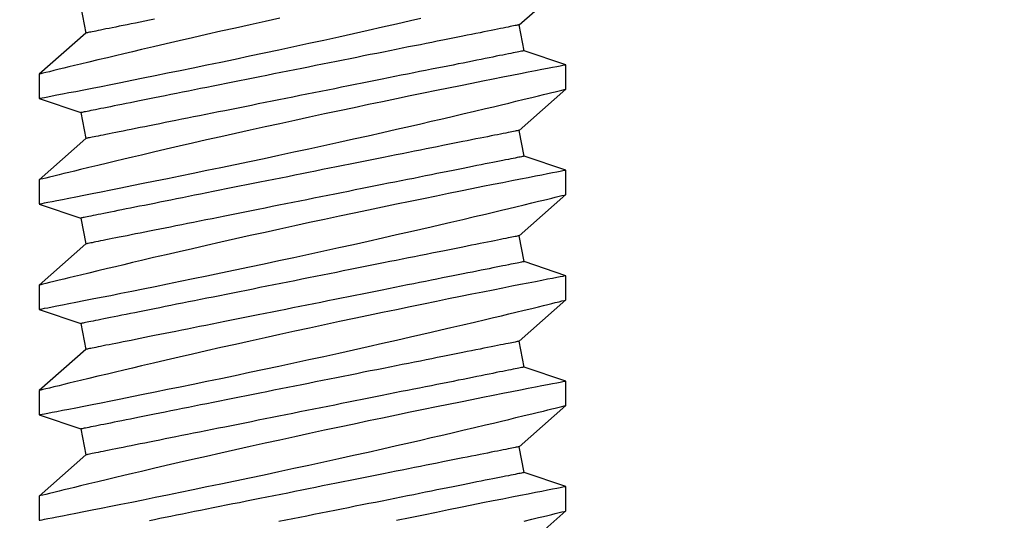
# Model space of a CAD drawing. Extents: x 4485 to 5135, y 3880 to 4093.
# Drawn here: x 4575 to 4576, y 3891 to 3891 of the extents above; entities that cross this region are included whole.
import ezdxf

# ---------------------------------------------------------------- set-up
doc = ezdxf.new("R2010")
doc.units = 0
doc.header["$LTSCALE"] = 250
doc.header["$MEASUREMENT"] = 0
doc.header["$PDMODE"] = 3
doc.header["$PDSIZE"] = -2
doc.layers.get('0').update_dxf_attribs({"color": 5, "linetype": 'CONTINUOUS', "lineweight": 20})
doc.layers.get('DEFPOINTS').update_dxf_attribs({"color": 2, "linetype": 'CONTINUOUS'})
doc.layers.add('2', color=2, linetype='CONTINUOUS', lineweight=25)
doc.layers.add('Dimensions', color=2, linetype='CONTINUOUS', lineweight=25)
doc.styles.add('ROMANS', font='romans')
doc.dimstyles.new('LWDEC', dxfattribs={"dimscale": 3, "dimtxt": 2.5, "dimasz": 2, "dimexe": 1.25, "dimexo": 3, "dimgap": 2, "dimtad": 1, "dimtoh": 1, "dimdec": 0, "dimzin": 11, "dimdsep": 46, "dimtxsty": 'ROMANS', "dimcen": 0, "dimdle": 1.5, "dimazin": 0, "dimtfac": 1, "dimtdec": 0, "dimtix": 1, "dimtmove": 0, "dimatfit": 3, "dimfxl": 0, "dimtzin": 0, "dimarcsym": 0})

# ---------------------------------------------------------------- blocks, each defined once
blk = doc.blocks.new('*D1128')
at = {"layer": 'DEFPOINTS', "color": 0}
for p in [(4583.00738, 3891.80695), (4574.66091, 3891.7925), (4574.66091, 3889.33049)]:
    blk.add_point(p, dxfattribs=at)
at = {"layer": 'Dimensions', "color": 0, "lineweight": -2}
for p, q in [((4583.00738, 3891.35695), (4583.00738, 3889.14299)), ((4574.66091, 3891.3425), (4574.66091, 3889.14299)), ((4582.70738, 3889.33049), (4574.96091, 3889.33049))]:
    blk.add_line(p, q, dxfattribs=at)
at = {"layer": 'Dimensions', "color": 0}
for points in [[(4574.96091, 3889.38049), (4574.96091, 3889.28049), (4574.66091, 3889.33049)], [(4582.70738, 3889.38049), (4582.70738, 3889.28049), (4583.00738, 3889.33049)]]:
    blk.add_solid(points, dxfattribs=at)
at = {"layer": 'Dimensions', "color": 0, "insert": (4578.83414, 3889.9162), "char_height": 0.375, "attachment_point": 5, "style": 'ROMANS'}
blk.add_mtext('TRACK WIDTH 8 3/8"', dxfattribs=at)
blk = doc.blocks.new('A$C521C4E4F')
for p, q in [((19.392, 9.534), (19.1, 9.534)), ((19.888, 8.969), (19.392, 9.534)), ((20.369, 9.533), (20.2, 9.031)), ((20.662, 9.534), (20.37, 9.534)), ((21.158, 8.969), (20.662, 9.534)), ((21.639, 9.533), (21.47, 9.031)), ((21.932, 9.534), (21.64, 9.534)), ((22.428, 8.969), (21.932, 9.534)), ((22.909, 9.533), (22.74, 9.031)), ((23.202, 9.534), (22.91, 9.534)), ((23.698, 8.969), (23.202, 9.534)), ((24.179, 9.533), (24.01, 9.031)), ((24.472, 9.534), (24.18, 9.534)), ((24.968, 8.969), (24.472, 9.534)), ((20.2, 9.031), (19.888, 8.969)), ((21.47, 9.031), (21.158, 8.969)), ((22.74, 9.031), (22.428, 8.969)), ((24.01, 9.031), (23.698, 8.969)), ((25.28, 9.031), (24.968, 8.969)), ((18.716, 3.749), (19.213, 3.184)), ((19.505, 3.184), (19.675, 3.687)), ((19.675, 3.687), (19.986, 3.749)), ((19.986, 3.749), (20.483, 3.184)), ((20.775, 3.184), (20.945, 3.687)), ((20.945, 3.687), (21.256, 3.749)), ((21.256, 3.749), (21.753, 3.184)), ((22.045, 3.184), (22.215, 3.687)), ((22.215, 3.687), (22.526, 3.749)), ((22.526, 3.749), (23.023, 3.184)), ((23.315, 3.184), (23.485, 3.687)), ((23.485, 3.687), (23.796, 3.749)), ((23.796, 3.749), (24.293, 3.184)), ((24.585, 3.184), (24.755, 3.687)), ((24.755, 3.687), (25.066, 3.749)), ((25.066, 3.749), (25.563, 3.184)), ((19.213, 3.184), (19.505, 3.184)), ((20.483, 3.184), (20.775, 3.184)), ((21.753, 3.184), (22.045, 3.184)), ((23.023, 3.184), (23.315, 3.184)), ((24.293, 3.184), (24.585, 3.184))]:
    blk.add_line(p, q)
at = {"flags": 128}
for points in [[(19.09, 3.688), (19.112, 3.596), (19.132, 3.513), (19.146, 3.454), (19.159, 3.401), (19.171, 3.354), (19.181, 3.312), (19.192, 3.267), (19.201, 3.232), (19.207, 3.206), (19.211, 3.19), (19.213, 3.184), (19.213, 3.185)], [(19.505, 3.185), (19.504, 3.187), (19.502, 3.2), (19.497, 3.222), (19.491, 3.254), (19.483, 3.295), (19.473, 3.346), (19.462, 3.405), (19.448, 3.474), (19.433, 3.552), (19.416, 3.638), (19.398, 3.732), (19.378, 3.834), (19.356, 3.943), (19.333, 4.06), (19.308, 4.185), (19.282, 4.317), (19.254, 4.455), (19.225, 4.598), (19.195, 4.745), (19.163, 4.901), (19.13, 5.061), (19.096, 5.226)], [(19.1, 9.533), (19.1, 9.531), (19.103, 9.52), (19.107, 9.499), (19.113, 9.468), (19.12, 9.427), (19.13, 9.377), (19.142, 9.319), (19.155, 9.251), (19.17, 9.175), (19.186, 9.09), (19.205, 8.996), (19.225, 8.895), (19.246, 8.785), (19.269, 8.669), (19.294, 8.547), (19.32, 8.416), (19.348, 8.278), (19.377, 8.134), (19.407, 7.985), (19.438, 7.832), (19.471, 7.675), (19.505, 7.511), (19.539, 7.342), (19.575, 7.171), (19.612, 6.997), (19.649, 6.822), (19.687, 6.645), (19.726, 6.465), (19.765, 6.284), (19.804, 6.103), (19.844, 5.923), (19.883, 5.744), (19.922, 5.568), (19.961, 5.395), (20, 5.225), (20.038, 5.059), (20.066, 4.933), (20.095, 4.81), (20.122, 4.69), (20.15, 4.572), (20.184, 4.427), (20.217, 4.287), (20.248, 4.154), (20.271, 4.056), (20.294, 3.962), (20.315, 3.872), (20.336, 3.788), (20.36, 3.688), (20.382, 3.596), (20.402, 3.513), (20.416, 3.454), (20.429, 3.401), (20.441, 3.354), (20.451, 3.312), (20.462, 3.267), (20.471, 3.232), (20.477, 3.206), (20.481, 3.19), (20.483, 3.184), (20.483, 3.185)], [(20.775, 3.185), (20.774, 3.187), (20.772, 3.2), (20.767, 3.222), (20.761, 3.254), (20.753, 3.295), (20.743, 3.346), (20.732, 3.405), (20.718, 3.474), (20.703, 3.552), (20.686, 3.638), (20.668, 3.732), (20.648, 3.834), (20.626, 3.943), (20.603, 4.06), (20.578, 4.185), (20.552, 4.317), (20.524, 4.455), (20.495, 4.598), (20.465, 4.745), (20.433, 4.901), (20.4, 5.061), (20.366, 5.226), (20.331, 5.393), (20.296, 5.564), (20.259, 5.736), (20.222, 5.913), (20.184, 6.092), (20.145, 6.273), (20.106, 6.453), (20.066, 6.633), (20.027, 6.811), (19.988, 6.99), (19.948, 7.168), (19.909, 7.343), (19.87, 7.515), (19.831, 7.684), (19.794, 7.847), (19.758, 8.004), (19.723, 8.155), (19.688, 8.301), (19.663, 8.41), (19.638, 8.514), (19.614, 8.615), (19.591, 8.711), (19.564, 8.828), (19.538, 8.936), (19.513, 9.036), (19.496, 9.108), (19.48, 9.175), (19.465, 9.236), (19.451, 9.292), (19.436, 9.355), (19.422, 9.409), (19.412, 9.454), (19.403, 9.489), (19.397, 9.514), (19.393, 9.529), (19.392, 9.534), (19.392, 9.534)], [(20.37, 9.533), (20.37, 9.531), (20.373, 9.52), (20.377, 9.499), (20.383, 9.468), (20.39, 9.427), (20.4, 9.377), (20.412, 9.319), (20.425, 9.251), (20.44, 9.175), (20.456, 9.09), (20.475, 8.996), (20.495, 8.895), (20.516, 8.785), (20.539, 8.669), (20.564, 8.547), (20.59, 8.416), (20.618, 8.278), (20.647, 8.134), (20.677, 7.985), (20.708, 7.832), (20.741, 7.675), (20.775, 7.511), (20.809, 7.342), (20.845, 7.171), (20.882, 6.997), (20.919, 6.822), (20.957, 6.645), (20.996, 6.465), (21.035, 6.284), (21.074, 6.103), (21.114, 5.923), (21.153, 5.744), (21.192, 5.568), (21.231, 5.395), (21.27, 5.225), (21.308, 5.059), (21.336, 4.933), (21.365, 4.81), (21.392, 4.69), (21.42, 4.572), (21.454, 4.427), (21.487, 4.287), (21.518, 4.154), (21.541, 4.056), (21.564, 3.962), (21.585, 3.872), (21.606, 3.788), (21.63, 3.688), (21.652, 3.596), (21.672, 3.513), (21.686, 3.454), (21.699, 3.401), (21.711, 3.354), (21.721, 3.312), (21.732, 3.267), (21.741, 3.232), (21.747, 3.206), (21.751, 3.19), (21.753, 3.184), (21.753, 3.185)], [(22.045, 3.185), (22.044, 3.187), (22.042, 3.2), (22.037, 3.222), (22.031, 3.254), (22.023, 3.295), (22.013, 3.346), (22.002, 3.405), (21.988, 3.474), (21.973, 3.552), (21.956, 3.638), (21.938, 3.732), (21.918, 3.834), (21.896, 3.943), (21.873, 4.06), (21.848, 4.185), (21.822, 4.317), (21.794, 4.455), (21.765, 4.598), (21.735, 4.745), (21.703, 4.901), (21.67, 5.061), (21.636, 5.226), (21.601, 5.393), (21.566, 5.564), (21.529, 5.736), (21.492, 5.913), (21.454, 6.092), (21.415, 6.273), (21.376, 6.453), (21.336, 6.633), (21.297, 6.811), (21.258, 6.99), (21.218, 7.168), (21.179, 7.343), (21.14, 7.515), (21.101, 7.684), (21.064, 7.847), (21.028, 8.004), (20.993, 8.155), (20.958, 8.301), (20.933, 8.41), (20.908, 8.514), (20.884, 8.615), (20.861, 8.711), (20.834, 8.828), (20.808, 8.936), (20.783, 9.036), (20.766, 9.108), (20.75, 9.175), (20.735, 9.236), (20.721, 9.292), (20.706, 9.355), (20.692, 9.409), (20.682, 9.454), (20.673, 9.489), (20.667, 9.514), (20.663, 9.529), (20.662, 9.534), (20.662, 9.534)], [(21.64, 9.533), (21.64, 9.531), (21.643, 9.52), (21.647, 9.499), (21.653, 9.468), (21.66, 9.427), (21.67, 9.377), (21.682, 9.319), (21.695, 9.251), (21.71, 9.175), (21.726, 9.09), (21.745, 8.996), (21.765, 8.895), (21.786, 8.785), (21.809, 8.669), (21.834, 8.547), (21.86, 8.416), (21.888, 8.278), (21.917, 8.134), (21.947, 7.985), (21.978, 7.832), (22.011, 7.675), (22.045, 7.511), (22.079, 7.342), (22.115, 7.171), (22.152, 6.997), (22.189, 6.822), (22.227, 6.645), (22.266, 6.465), (22.305, 6.284), (22.344, 6.103), (22.384, 5.923), (22.423, 5.744), (22.462, 5.568), (22.501, 5.395), (22.54, 5.225), (22.578, 5.059), (22.606, 4.933), (22.635, 4.81), (22.662, 4.69), (22.69, 4.572), (22.724, 4.427), (22.757, 4.287), (22.788, 4.154), (22.811, 4.056), (22.834, 3.962), (22.855, 3.872), (22.876, 3.788), (22.9, 3.688), (22.922, 3.596), (22.942, 3.513), (22.956, 3.454), (22.969, 3.401), (22.981, 3.354), (22.991, 3.312), (23.002, 3.267), (23.011, 3.232), (23.017, 3.206), (23.021, 3.19), (23.023, 3.184), (23.023, 3.185)], [(23.315, 3.185), (23.314, 3.187), (23.312, 3.2), (23.307, 3.222), (23.301, 3.254), (23.293, 3.295), (23.283, 3.346), (23.272, 3.405), (23.258, 3.474), (23.243, 3.552), (23.226, 3.638), (23.208, 3.732), (23.188, 3.834), (23.166, 3.943), (23.143, 4.06), (23.118, 4.185), (23.092, 4.317), (23.064, 4.455), (23.035, 4.598), (23.005, 4.745), (22.973, 4.901), (22.94, 5.061), (22.906, 5.226), (22.871, 5.393), (22.836, 5.564), (22.799, 5.736), (22.762, 5.913), (22.724, 6.092), (22.685, 6.273), (22.646, 6.453), (22.606, 6.633), (22.567, 6.811), (22.528, 6.99), (22.488, 7.168), (22.449, 7.343), (22.41, 7.515), (22.371, 7.684), (22.334, 7.847), (22.298, 8.004), (22.263, 8.155), (22.228, 8.301), (22.203, 8.41), (22.178, 8.514), (22.154, 8.615), (22.131, 8.711), (22.104, 8.828), (22.078, 8.936), (22.053, 9.036), (22.036, 9.108), (22.02, 9.175), (22.005, 9.236), (21.991, 9.292), (21.976, 9.355), (21.962, 9.409), (21.952, 9.454), (21.943, 9.489), (21.937, 9.514), (21.933, 9.529), (21.932, 9.534), (21.932, 9.534)], [(22.91, 9.533), (22.91, 9.531), (22.913, 9.52), (22.917, 9.499), (22.923, 9.468), (22.93, 9.427), (22.94, 9.377), (22.952, 9.319), (22.965, 9.251), (22.98, 9.175), (22.996, 9.09), (23.015, 8.996), (23.035, 8.895), (23.056, 8.785), (23.079, 8.669), (23.104, 8.547), (23.13, 8.416), (23.158, 8.278), (23.187, 8.134), (23.217, 7.985), (23.248, 7.832), (23.281, 7.675), (23.315, 7.511), (23.349, 7.342), (23.385, 7.171), (23.422, 6.997), (23.459, 6.822), (23.497, 6.645), (23.536, 6.465), (23.575, 6.284), (23.614, 6.103), (23.654, 5.923), (23.693, 5.744), (23.732, 5.568), (23.771, 5.395), (23.81, 5.225), (23.848, 5.059), (23.876, 4.933), (23.905, 4.81), (23.932, 4.69), (23.96, 4.572), (23.994, 4.427), (24.027, 4.287), (24.058, 4.154), (24.081, 4.056), (24.104, 3.962), (24.125, 3.872), (24.146, 3.788), (24.17, 3.688), (24.192, 3.596), (24.212, 3.513), (24.226, 3.454), (24.239, 3.401), (24.251, 3.354), (24.261, 3.312), (24.272, 3.267), (24.281, 3.232), (24.287, 3.206), (24.291, 3.19), (24.293, 3.184), (24.293, 3.185)], [(24.585, 3.185), (24.584, 3.187), (24.582, 3.2), (24.577, 3.222), (24.571, 3.254), (24.563, 3.295), (24.553, 3.346), (24.542, 3.405), (24.528, 3.474), (24.513, 3.552), (24.496, 3.638), (24.478, 3.732), (24.458, 3.834), (24.436, 3.943), (24.413, 4.06), (24.388, 4.185), (24.362, 4.317), (24.334, 4.455), (24.305, 4.598), (24.275, 4.745), (24.243, 4.901), (24.21, 5.061), (24.176, 5.226), (24.141, 5.393), (24.106, 5.564), (24.069, 5.736), (24.032, 5.913), (23.994, 6.092), (23.955, 6.273), (23.916, 6.453), (23.876, 6.633), (23.837, 6.811), (23.798, 6.99), (23.758, 7.168), (23.719, 7.343), (23.68, 7.515), (23.641, 7.684), (23.604, 7.847), (23.568, 8.004), (23.533, 8.155), (23.498, 8.301), (23.473, 8.41), (23.448, 8.514), (23.424, 8.615), (23.401, 8.711), (23.374, 8.828), (23.348, 8.936), (23.323, 9.036), (23.306, 9.108), (23.29, 9.175), (23.275, 9.236), (23.261, 9.292), (23.246, 9.355), (23.232, 9.409), (23.222, 9.454), (23.213, 9.489), (23.207, 9.514), (23.203, 9.529), (23.202, 9.534), (23.202, 9.534)], [(24.18, 9.533), (24.18, 9.531), (24.183, 9.52), (24.187, 9.499), (24.193, 9.468), (24.2, 9.427), (24.21, 9.377), (24.222, 9.319), (24.235, 9.251), (24.25, 9.175), (24.266, 9.09), (24.285, 8.996), (24.305, 8.895), (24.326, 8.785), (24.349, 8.669), (24.374, 8.547), (24.4, 8.416), (24.428, 8.278), (24.457, 8.134), (24.487, 7.985), (24.518, 7.832), (24.551, 7.675), (24.585, 7.511), (24.619, 7.342), (24.655, 7.171), (24.692, 6.997), (24.729, 6.822), (24.767, 6.645), (24.806, 6.465), (24.845, 6.284), (24.884, 6.103), (24.924, 5.923), (24.963, 5.744), (25.002, 5.568), (25.041, 5.395), (25.08, 5.225), (25.118, 5.059), (25.146, 4.933)], [(25.146, 6.633), (25.107, 6.811), (25.068, 6.99), (25.028, 7.168), (24.989, 7.343), (24.95, 7.515), (24.911, 7.684), (24.874, 7.847), (24.838, 8.004), (24.803, 8.155), (24.768, 8.301), (24.743, 8.41), (24.718, 8.514), (24.694, 8.615), (24.671, 8.711), (24.644, 8.828), (24.618, 8.936), (24.593, 9.036), (24.576, 9.108), (24.56, 9.175), (24.545, 9.236), (24.531, 9.292), (24.516, 9.355), (24.502, 9.409), (24.492, 9.454), (24.483, 9.489), (24.477, 9.514), (24.473, 9.529), (24.472, 9.534), (24.472, 9.534)], [(19.986, 3.749), (19.986, 3.75), (19.985, 3.754), (19.984, 3.761), (19.982, 3.77), (19.979, 3.783), (19.977, 3.797), (19.973, 3.815), (19.969, 3.835), (19.965, 3.857), (19.96, 3.882), (19.954, 3.91), (19.948, 3.94), (19.941, 3.973), (19.934, 4.008), (19.927, 4.046), (19.919, 4.086), (19.91, 4.128), (19.901, 4.172), (19.892, 4.219), (19.882, 4.268), (19.872, 4.32), (19.861, 4.373), (19.85, 4.428), (19.839, 4.486), (19.827, 4.545), (19.815, 4.606), (19.802, 4.669), (19.789, 4.734), (19.776, 4.8), (19.762, 4.869), (19.748, 4.938), (19.734, 5.009), (19.72, 5.082), (19.705, 5.156), (19.69, 5.231), (19.675, 5.307), (19.659, 5.384), (19.643, 5.463), (19.628, 5.542), (19.612, 5.622), (19.595, 5.703), (19.579, 5.785), (19.563, 5.867), (19.546, 5.95), (19.529, 6.033), (19.513, 6.117), (19.496, 6.201), (19.479, 6.285), (19.462, 6.369), (19.445, 6.453), (19.428, 6.537), (19.412, 6.621), (19.395, 6.705), (19.378, 6.789), (19.362, 6.872), (19.345, 6.954), (19.329, 7.036), (19.312, 7.118), (19.296, 7.198), (19.28, 7.278), (19.265, 7.357), (19.249, 7.435), (19.234, 7.512), (19.219, 7.587), (19.204, 7.662), (19.189, 7.735), (19.175, 7.807), (19.161, 7.877), (19.147, 7.946), (19.133, 8.013), (19.12, 8.079), (19.107, 8.143), (19.095, 8.205)], [(21.256, 3.749), (21.256, 3.75), (21.255, 3.754), (21.254, 3.761), (21.252, 3.77), (21.249, 3.783), (21.247, 3.797), (21.243, 3.815), (21.239, 3.835), (21.235, 3.857), (21.23, 3.882), (21.224, 3.91), (21.218, 3.94), (21.211, 3.973), (21.204, 4.008), (21.197, 4.046), (21.189, 4.086), (21.18, 4.128), (21.171, 4.172), (21.162, 4.219), (21.152, 4.268), (21.142, 4.32), (21.131, 4.373), (21.12, 4.428), (21.109, 4.486), (21.097, 4.545), (21.085, 4.606), (21.072, 4.669), (21.059, 4.734), (21.046, 4.8), (21.032, 4.869), (21.018, 4.938), (21.004, 5.009), (20.99, 5.082), (20.975, 5.156), (20.96, 5.231), (20.945, 5.307), (20.929, 5.384), (20.913, 5.463), (20.898, 5.542), (20.882, 5.622), (20.865, 5.703), (20.849, 5.785), (20.833, 5.867), (20.816, 5.95), (20.799, 6.033), (20.783, 6.117), (20.766, 6.201), (20.749, 6.285), (20.732, 6.369), (20.715, 6.453), (20.698, 6.537), (20.682, 6.621), (20.665, 6.705), (20.648, 6.789), (20.632, 6.872), (20.615, 6.954), (20.599, 7.036), (20.582, 7.118), (20.566, 7.198), (20.55, 7.278), (20.535, 7.357), (20.519, 7.435), (20.504, 7.512), (20.489, 7.587), (20.474, 7.662), (20.459, 7.735), (20.445, 7.807), (20.431, 7.877), (20.417, 7.946), (20.403, 8.013), (20.39, 8.079), (20.377, 8.143), (20.365, 8.205), (20.353, 8.265), (20.341, 8.323), (20.33, 8.38), (20.319, 8.434), (20.309, 8.486), (20.299, 8.537), (20.289, 8.585), (20.28, 8.63), (20.271, 8.674), (20.263, 8.715), (20.255, 8.754), (20.248, 8.79), (20.241, 8.824), (20.235, 8.855), (20.229, 8.884), (20.224, 8.911), (20.219, 8.935), (20.215, 8.956), (20.211, 8.975), (20.208, 8.991), (20.205, 9.004), (20.203, 9.015), (20.201, 9.023), (20.2, 9.028), (20.2, 9.031), (20.2, 9.031)], [(22.526, 3.749), (22.526, 3.75), (22.525, 3.754), (22.524, 3.761), (22.522, 3.77), (22.519, 3.783), (22.517, 3.797), (22.513, 3.815), (22.509, 3.835), (22.505, 3.857), (22.5, 3.882), (22.494, 3.91), (22.488, 3.94), (22.481, 3.973), (22.474, 4.008), (22.467, 4.046), (22.459, 4.086), (22.45, 4.128), (22.441, 4.172), (22.432, 4.219), (22.422, 4.268), (22.412, 4.32), (22.401, 4.373), (22.39, 4.428), (22.379, 4.486), (22.367, 4.545), (22.355, 4.606), (22.342, 4.669), (22.329, 4.734), (22.316, 4.8), (22.302, 4.869), (22.288, 4.938), (22.274, 5.009), (22.26, 5.082), (22.245, 5.156), (22.23, 5.231), (22.215, 5.307), (22.199, 5.384), (22.183, 5.463), (22.168, 5.542), (22.152, 5.622), (22.135, 5.703), (22.119, 5.785), (22.103, 5.867), (22.086, 5.95), (22.069, 6.033), (22.053, 6.117), (22.036, 6.201), (22.019, 6.285), (22.002, 6.369), (21.985, 6.453), (21.968, 6.537), (21.952, 6.621), (21.935, 6.705), (21.918, 6.789), (21.902, 6.872), (21.885, 6.954), (21.869, 7.036), (21.852, 7.118), (21.836, 7.198), (21.82, 7.278), (21.805, 7.357), (21.789, 7.435), (21.774, 7.512), (21.759, 7.587), (21.744, 7.662), (21.729, 7.735), (21.715, 7.807), (21.701, 7.877), (21.687, 7.946), (21.673, 8.013), (21.66, 8.079), (21.647, 8.143), (21.635, 8.205), (21.623, 8.265), (21.611, 8.323), (21.6, 8.38), (21.589, 8.434), (21.579, 8.486), (21.569, 8.537), (21.559, 8.585), (21.55, 8.63), (21.541, 8.674), (21.533, 8.715), (21.525, 8.754), (21.518, 8.79), (21.511, 8.824), (21.505, 8.855), (21.499, 8.884), (21.494, 8.911), (21.489, 8.935), (21.485, 8.956), (21.481, 8.975), (21.478, 8.991), (21.475, 9.004), (21.473, 9.015), (21.471, 9.023), (21.47, 9.028), (21.47, 9.031), (21.47, 9.031)], [(23.796, 3.749), (23.796, 3.75), (23.795, 3.754), (23.794, 3.761), (23.792, 3.77), (23.789, 3.783), (23.787, 3.797), (23.783, 3.815), (23.779, 3.835), (23.775, 3.857), (23.77, 3.882), (23.764, 3.91), (23.758, 3.94), (23.751, 3.973), (23.744, 4.008), (23.737, 4.046), (23.729, 4.086), (23.72, 4.128), (23.711, 4.172), (23.702, 4.219), (23.692, 4.268), (23.682, 4.32), (23.671, 4.373), (23.66, 4.428), (23.649, 4.486), (23.637, 4.545), (23.625, 4.606), (23.612, 4.669), (23.599, 4.734), (23.586, 4.8), (23.572, 4.869), (23.558, 4.938), (23.544, 5.009), (23.53, 5.082), (23.515, 5.156), (23.5, 5.231), (23.485, 5.307), (23.469, 5.384), (23.453, 5.463), (23.438, 5.542), (23.422, 5.622), (23.405, 5.703), (23.389, 5.785), (23.373, 5.867), (23.356, 5.95), (23.339, 6.033), (23.323, 6.117), (23.306, 6.201), (23.289, 6.285), (23.272, 6.369), (23.255, 6.453), (23.238, 6.537), (23.222, 6.621), (23.205, 6.705), (23.188, 6.789), (23.172, 6.872), (23.155, 6.954), (23.139, 7.036), (23.122, 7.118), (23.106, 7.198), (23.09, 7.278), (23.075, 7.357), (23.059, 7.435), (23.044, 7.512), (23.029, 7.587), (23.014, 7.662), (22.999, 7.735), (22.985, 7.807), (22.971, 7.877), (22.957, 7.946), (22.943, 8.013), (22.93, 8.079), (22.917, 8.143), (22.905, 8.205), (22.893, 8.265), (22.881, 8.323), (22.87, 8.38), (22.859, 8.434), (22.849, 8.486), (22.839, 8.537), (22.829, 8.585), (22.82, 8.63), (22.811, 8.674), (22.803, 8.715), (22.795, 8.754), (22.788, 8.79), (22.781, 8.824), (22.775, 8.855), (22.769, 8.884), (22.764, 8.911), (22.759, 8.935), (22.755, 8.956), (22.751, 8.975), (22.748, 8.991), (22.745, 9.004), (22.743, 9.015), (22.741, 9.023), (22.74, 9.028), (22.74, 9.031), (22.74, 9.031)], [(25.066, 3.749), (25.066, 3.75), (25.065, 3.754), (25.064, 3.761), (25.062, 3.77), (25.059, 3.783), (25.057, 3.797), (25.053, 3.815), (25.049, 3.835), (25.045, 3.857), (25.04, 3.882), (25.034, 3.91), (25.028, 3.94), (25.021, 3.973), (25.014, 4.008), (25.007, 4.046), (24.999, 4.086), (24.99, 4.128), (24.981, 4.172), (24.972, 4.219), (24.962, 4.268), (24.952, 4.32), (24.941, 4.373), (24.93, 4.428), (24.919, 4.486), (24.907, 4.545), (24.895, 4.606), (24.882, 4.669), (24.869, 4.734), (24.856, 4.8), (24.842, 4.869), (24.828, 4.938), (24.814, 5.009), (24.8, 5.082), (24.785, 5.156), (24.77, 5.231), (24.755, 5.307), (24.739, 5.384), (24.723, 5.463), (24.708, 5.542), (24.692, 5.622), (24.675, 5.703), (24.659, 5.785), (24.643, 5.867), (24.626, 5.95), (24.609, 6.033), (24.593, 6.117), (24.576, 6.201), (24.559, 6.285), (24.542, 6.369), (24.525, 6.453), (24.508, 6.537), (24.492, 6.621), (24.475, 6.705), (24.458, 6.789), (24.442, 6.872), (24.425, 6.954), (24.409, 7.036), (24.392, 7.118), (24.376, 7.198), (24.36, 7.278), (24.345, 7.357), (24.329, 7.435), (24.314, 7.512), (24.299, 7.587), (24.284, 7.662), (24.269, 7.735), (24.255, 7.807), (24.241, 7.877), (24.227, 7.946), (24.213, 8.013), (24.2, 8.079), (24.187, 8.143), (24.175, 8.205), (24.163, 8.265), (24.151, 8.323), (24.14, 8.38), (24.129, 8.434), (24.119, 8.486), (24.109, 8.537), (24.099, 8.585), (24.09, 8.63), (24.081, 8.674), (24.073, 8.715), (24.065, 8.754), (24.058, 8.79), (24.051, 8.824), (24.045, 8.855), (24.039, 8.884), (24.034, 8.911), (24.029, 8.935), (24.025, 8.956), (24.021, 8.975), (24.018, 8.991), (24.015, 9.004), (24.013, 9.015), (24.011, 9.023), (24.01, 9.028), (24.01, 9.031), (24.01, 9.031)], [(19.675, 3.687), (19.675, 3.688), (19.674, 3.692), (19.672, 3.699), (19.671, 3.708), (19.668, 3.72), (19.665, 3.735), (19.662, 3.752), (19.658, 3.772), (19.653, 3.795), (19.648, 3.82), (19.643, 3.848), (19.637, 3.878), (19.63, 3.911), (19.623, 3.946), (19.616, 3.983), (19.608, 4.023), (19.599, 4.066), (19.59, 4.11), (19.581, 4.157), (19.571, 4.206), (19.561, 4.257), (19.55, 4.311), (19.539, 4.366), (19.527, 4.423), (19.516, 4.483), (19.503, 4.544), (19.491, 4.607), (19.478, 4.672), (19.465, 4.738), (19.451, 4.806), (19.437, 4.876), (19.423, 4.947), (19.408, 5.019), (19.394, 5.093), (19.379, 5.168), (19.363, 5.245), (19.348, 5.322), (19.332, 5.4), (19.316, 5.48), (19.3, 5.56), (19.284, 5.641), (19.268, 5.723), (19.251, 5.805), (19.235, 5.888), (19.218, 5.971), (19.201, 6.055), (19.184, 6.138), (19.168, 6.223), (19.151, 6.307), (19.134, 6.391), (19.117, 6.475), (19.1, 6.559), (19.084, 6.643)], [(20.945, 3.687), (20.945, 3.688), (20.944, 3.692), (20.942, 3.699), (20.941, 3.708), (20.938, 3.72), (20.935, 3.735), (20.932, 3.752), (20.928, 3.772), (20.923, 3.795), (20.918, 3.82), (20.913, 3.848), (20.907, 3.878), (20.9, 3.911), (20.893, 3.946), (20.886, 3.983), (20.878, 4.023), (20.869, 4.066), (20.86, 4.11), (20.851, 4.157), (20.841, 4.206), (20.831, 4.257), (20.82, 4.311), (20.809, 4.366), (20.797, 4.423), (20.786, 4.483), (20.773, 4.544), (20.761, 4.607), (20.748, 4.672), (20.735, 4.738), (20.721, 4.806), (20.707, 4.876), (20.693, 4.947), (20.678, 5.019), (20.664, 5.093), (20.649, 5.168), (20.633, 5.245), (20.618, 5.322), (20.602, 5.4), (20.586, 5.48), (20.57, 5.56), (20.554, 5.641), (20.538, 5.723), (20.521, 5.805), (20.505, 5.888), (20.488, 5.971), (20.471, 6.055), (20.454, 6.138), (20.438, 6.223), (20.421, 6.307), (20.404, 6.391), (20.387, 6.475), (20.37, 6.559), (20.354, 6.643), (20.337, 6.726), (20.32, 6.809), (20.304, 6.892), (20.287, 6.974), (20.271, 7.055), (20.255, 7.136), (20.239, 7.216), (20.223, 7.295), (20.208, 7.372), (20.192, 7.449), (20.177, 7.525), (20.162, 7.599), (20.148, 7.673), (20.133, 7.744), (20.119, 7.815), (20.105, 7.884), (20.092, 7.951), (20.079, 8.016), (20.066, 8.08), (20.054, 8.142), (20.042, 8.203), (20.03, 8.261), (20.019, 8.317), (20.008, 8.372), (19.997, 8.424), (19.987, 8.474), (19.978, 8.522), (19.969, 8.568), (19.96, 8.611), (19.952, 8.653), (19.944, 8.691), (19.937, 8.728), (19.93, 8.762), (19.924, 8.793), (19.918, 8.822), (19.912, 8.849), (19.908, 8.872), (19.903, 8.894), (19.9, 8.912), (19.897, 8.928), (19.894, 8.942), (19.892, 8.952), (19.89, 8.96), (19.889, 8.966), (19.888, 8.969), (19.888, 8.969)], [(22.215, 3.687), (22.215, 3.688), (22.214, 3.692), (22.212, 3.699), (22.211, 3.708), (22.208, 3.72), (22.205, 3.735), (22.202, 3.752), (22.198, 3.772), (22.193, 3.795), (22.188, 3.82), (22.183, 3.848), (22.177, 3.878), (22.17, 3.911), (22.163, 3.946), (22.156, 3.983), (22.148, 4.023), (22.139, 4.066), (22.13, 4.11), (22.121, 4.157), (22.111, 4.206), (22.101, 4.257), (22.09, 4.311), (22.079, 4.366), (22.067, 4.423), (22.056, 4.483), (22.043, 4.544), (22.031, 4.607), (22.018, 4.672), (22.005, 4.738), (21.991, 4.806), (21.977, 4.876), (21.963, 4.947), (21.948, 5.019), (21.934, 5.093), (21.919, 5.168), (21.903, 5.245), (21.888, 5.322), (21.872, 5.4), (21.856, 5.48), (21.84, 5.56), (21.824, 5.641), (21.808, 5.723), (21.791, 5.805), (21.775, 5.888), (21.758, 5.971), (21.741, 6.055), (21.724, 6.138), (21.708, 6.223), (21.691, 6.307), (21.674, 6.391), (21.657, 6.475), (21.64, 6.559), (21.624, 6.643), (21.607, 6.726), (21.59, 6.809), (21.574, 6.892), (21.557, 6.974), (21.541, 7.055), (21.525, 7.136), (21.509, 7.216), (21.493, 7.295), (21.478, 7.372), (21.462, 7.449), (21.447, 7.525), (21.432, 7.599), (21.418, 7.673), (21.403, 7.744), (21.389, 7.815), (21.375, 7.884), (21.362, 7.951), (21.349, 8.016), (21.336, 8.08), (21.324, 8.142), (21.312, 8.203), (21.3, 8.261), (21.289, 8.317), (21.278, 8.372), (21.267, 8.424), (21.257, 8.474), (21.248, 8.522), (21.239, 8.568), (21.23, 8.611), (21.222, 8.653), (21.214, 8.691), (21.207, 8.728), (21.2, 8.762), (21.194, 8.793), (21.188, 8.822), (21.182, 8.849), (21.178, 8.872), (21.173, 8.894), (21.17, 8.912), (21.167, 8.928), (21.164, 8.942), (21.162, 8.952), (21.16, 8.96), (21.159, 8.966), (21.158, 8.969), (21.158, 8.969)], [(23.485, 3.687), (23.485, 3.688), (23.484, 3.692), (23.482, 3.699), (23.481, 3.708), (23.478, 3.72), (23.475, 3.735), (23.472, 3.752), (23.468, 3.772), (23.463, 3.795), (23.458, 3.82), (23.453, 3.848), (23.447, 3.878), (23.44, 3.911), (23.433, 3.946), (23.426, 3.983), (23.418, 4.023), (23.409, 4.066), (23.4, 4.11), (23.391, 4.157), (23.381, 4.206), (23.371, 4.257), (23.36, 4.311), (23.349, 4.366), (23.337, 4.423), (23.326, 4.483), (23.313, 4.544), (23.301, 4.607), (23.288, 4.672), (23.275, 4.738), (23.261, 4.806), (23.247, 4.876), (23.233, 4.947), (23.218, 5.019), (23.204, 5.093), (23.189, 5.168), (23.173, 5.245), (23.158, 5.322), (23.142, 5.4), (23.126, 5.48), (23.11, 5.56), (23.094, 5.641), (23.078, 5.723), (23.061, 5.805), (23.045, 5.888), (23.028, 5.971), (23.011, 6.055), (22.994, 6.138), (22.978, 6.223), (22.961, 6.307), (22.944, 6.391), (22.927, 6.475), (22.91, 6.559), (22.894, 6.643), (22.877, 6.726), (22.86, 6.809), (22.844, 6.892), (22.827, 6.974), (22.811, 7.055), (22.795, 7.136), (22.779, 7.216), (22.763, 7.295), (22.748, 7.372), (22.732, 7.449), (22.717, 7.525), (22.702, 7.599), (22.688, 7.673), (22.673, 7.744), (22.659, 7.815), (22.645, 7.884), (22.632, 7.951), (22.619, 8.016), (22.606, 8.08), (22.594, 8.142), (22.582, 8.203), (22.57, 8.261), (22.559, 8.317), (22.548, 8.372), (22.537, 8.424), (22.527, 8.474), (22.518, 8.522), (22.509, 8.568), (22.5, 8.611), (22.492, 8.653), (22.484, 8.691), (22.477, 8.728), (22.47, 8.762), (22.464, 8.793), (22.458, 8.822), (22.452, 8.849), (22.448, 8.872), (22.443, 8.894), (22.44, 8.912), (22.437, 8.928), (22.434, 8.942), (22.432, 8.952), (22.43, 8.96), (22.429, 8.966), (22.428, 8.969), (22.428, 8.969)], [(24.755, 3.687), (24.755, 3.688), (24.754, 3.692), (24.752, 3.699), (24.751, 3.708), (24.748, 3.72), (24.745, 3.735), (24.742, 3.752), (24.738, 3.772), (24.733, 3.795), (24.728, 3.82), (24.723, 3.848), (24.717, 3.878), (24.71, 3.911), (24.703, 3.946), (24.696, 3.983), (24.688, 4.023), (24.679, 4.066), (24.67, 4.11), (24.661, 4.157), (24.651, 4.206), (24.641, 4.257), (24.63, 4.311), (24.619, 4.366), (24.607, 4.423), (24.596, 4.483), (24.583, 4.544), (24.571, 4.607), (24.558, 4.672), (24.545, 4.738), (24.531, 4.806), (24.517, 4.876), (24.503, 4.947), (24.488, 5.019), (24.474, 5.093), (24.459, 5.168), (24.443, 5.245), (24.428, 5.322), (24.412, 5.4), (24.396, 5.48), (24.38, 5.56), (24.364, 5.641), (24.348, 5.723), (24.331, 5.805), (24.315, 5.888), (24.298, 5.971), (24.281, 6.055), (24.264, 6.138), (24.248, 6.223), (24.231, 6.307), (24.214, 6.391), (24.197, 6.475), (24.18, 6.559), (24.164, 6.643), (24.147, 6.726), (24.13, 6.809), (24.114, 6.892), (24.097, 6.974), (24.081, 7.055), (24.065, 7.136), (24.049, 7.216), (24.033, 7.295), (24.018, 7.372), (24.002, 7.449), (23.987, 7.525), (23.972, 7.599), (23.958, 7.673), (23.943, 7.744), (23.929, 7.815), (23.915, 7.884), (23.902, 7.951), (23.889, 8.016), (23.876, 8.08), (23.864, 8.142), (23.852, 8.203), (23.84, 8.261), (23.829, 8.317), (23.818, 8.372), (23.807, 8.424), (23.797, 8.474), (23.788, 8.522), (23.779, 8.568), (23.77, 8.611), (23.762, 8.653), (23.754, 8.691), (23.747, 8.728), (23.74, 8.762), (23.734, 8.793), (23.728, 8.822), (23.722, 8.849), (23.718, 8.872), (23.713, 8.894), (23.71, 8.912), (23.707, 8.928), (23.704, 8.942), (23.702, 8.952), (23.7, 8.96), (23.699, 8.966), (23.698, 8.969), (23.698, 8.969)], [(25.134, 8.142), (25.122, 8.203), (25.11, 8.261), (25.099, 8.317), (25.088, 8.372), (25.077, 8.424), (25.067, 8.474), (25.058, 8.522), (25.049, 8.568), (25.04, 8.611), (25.032, 8.653), (25.024, 8.691), (25.017, 8.728), (25.01, 8.762), (25.004, 8.793), (24.998, 8.822), (24.992, 8.849), (24.988, 8.872), (24.983, 8.894), (24.98, 8.912), (24.977, 8.928), (24.974, 8.942), (24.972, 8.952), (24.97, 8.96), (24.969, 8.966), (24.968, 8.969), (24.968, 8.969)]]:
    blk.add_lwpolyline(points, dxfattribs=at)

msp = doc.modelspace()

# ---------------------------------------------------------------- block references
at = {"layer": '2', "xscale": 0.03937, "yscale": 0.03937, "zscale": 0.03937, "rotation": 90}
msp.add_blockref('A$C521C4E4F', (4575.48491, 3890.39757), dxfattribs=at)

# ---------------------------------------------------------------- dimensions: what is measured, and where the dimension line sits
at = {"layer": 'Dimensions'}
dim = msp.add_linear_dim(base=(4574.66091, 3889.33049), p1=(4583.00738, 3891.80695), p2=(4574.66091, 3891.7925), text='TRACK WIDTH <>', dimstyle='LWDEC', override={"dimscale": 0.15, "dimdec": 4, "dimlunit": 5, "dimpost": '"', "dimtdec": 4, "dimfrac": 2, "dimarcsym": 1}, dxfattribs=at)
dim.commit()
dim.dimension.update_dxf_attribs({"geometry": '*D1128', "text_midpoint": (4578.83414, 3889.9162)})

doc.saveas('drawing.dxf')
